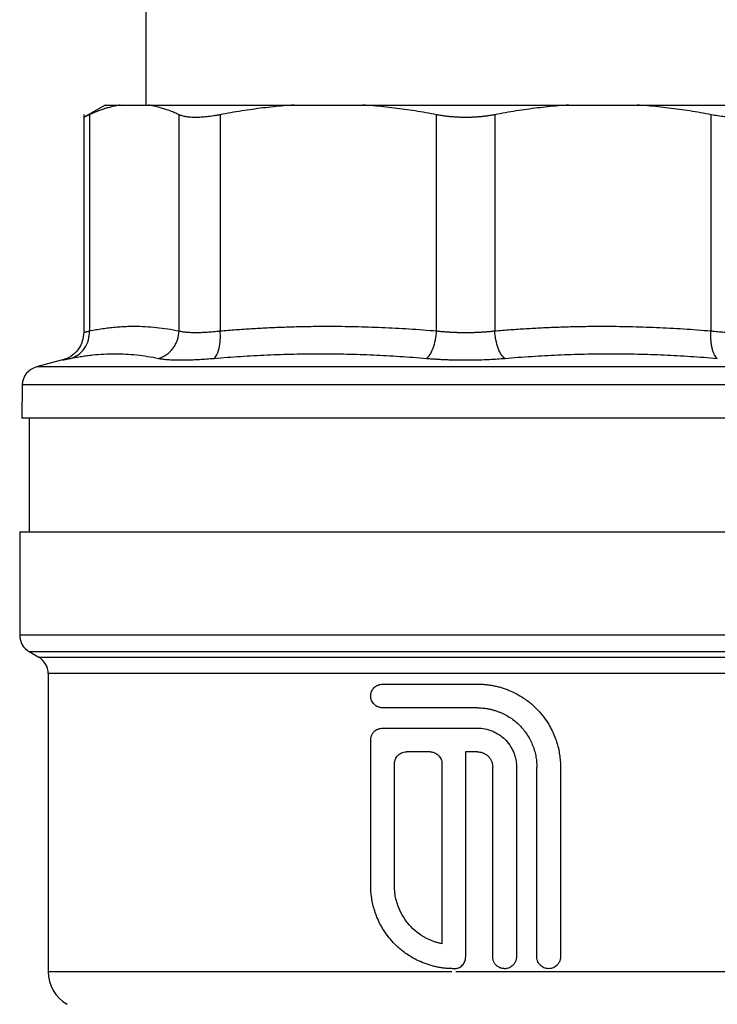
# Model space of a CAD drawing. Units: millimetres. Extents: x 17285 to 19973, y -665 to 1982.
# Drawn here: x 19359 to 19396, y -97 to -45 of the extents above; entities that cross this region are included whole.
import ezdxf

# ---------------------------------------------------------------- set-up
doc = ezdxf.new("R2010")
doc.units = ezdxf.units.MM

msp = doc.modelspace()

# ---------------------------------------------------------------- linework, layer by layer
at = {"color": 7, "linetype": 'Continuous', "lineweight": 25}
for p, q in [((19365.495, -26.591), (19365.495, -49.739)), ((19363.353, -49.735), (19362.214, -50.392)), ((19364.138, -49.739), (19365.628, -49.739)), ((19373.313, -49.739), (19376.91, -49.739)), ((19387.779, -49.739), (19391.376, -49.739)), ((19362.217, -50.244), (19362.217, -61.726)), ((19362.521, -50.249), (19362.521, -61.641)), ((19367.245, -61.641), (19367.245, -50.249)), ((19369.41, -50.249), (19369.41, -61.641)), ((19380.814, -61.641), (19380.814, -50.249)), ((19383.875, -50.249), (19383.875, -61.641)), ((19395.279, -61.641), (19395.279, -50.249)), ((19361.105, -63.174), (19359.722, -63.544)), ((19358.981, -64.493), (19358.951, -66.241)), ((19359.345, -66.238), (19359.345, -72.241)), ((19358.845, -72.238), (19358.845, -77.682)), ((19359.345, -78.548), (19359.845, -78.837)), ((19360.345, -79.703), (19360.345, -95.408)), ((19377.345, -90.884), (19377.345, -83.206)), ((19382.345, -83.831), (19382.345, -94.652)), ((19378.595, -90.884), (19378.595, -84.456)), ((19381.095, -84.456), (19381.095, -93.946)), ((19383.773, -94.634), (19383.773, -84.634)), ((19385.023, -84.724), (19385.023, -94.634)), ((19386.095, -94.634), (19386.095, -84.634)), ((19387.345, -84.634), (19387.345, -94.634)), ((19381.737, -95.259), (19381.72, -95.259))]:
    msp.add_line(p, q, dxfattribs=at)
at = {"color": 8, "linetype": 'Continuous', "lineweight": 25}
for p, q in [((19404.967, -63.544), (19359.722, -63.544)), ((19405.708, -64.493), (19358.981, -64.493)), ((19404.262, -77.682), (19358.845, -77.682)), ((19359.845, -78.837), (19402.396, -78.837)), ((19381.835, -95.405), (19382.345, -95.405))]:
    msp.add_line(p, q, dxfattribs=at)
at = {"color": 8, "linetype": 'Continuous', "lineweight": 25, "flags": 128}
msp.add_lwpolyline([(19359.345, -78.548), (19359.389, -78.548), (19359.747, -78.548), (19360.457, -78.548), (19361.508, -78.548), (19362.884, -78.548), (19364.564, -78.548), (19366.52, -78.548), (19368.723, -78.548), (19371.139, -78.548), (19373.729, -78.548), (19376.453, -78.548), (19379.269, -78.548), (19382.134, -78.548), (19385.001, -78.548), (19387.827, -78.548), (19390.568, -78.548), (19393.18, -78.548), (19395.624, -78.548), (19397.86, -78.548), (19399.855, -78.548), (19401.577, -78.548), (19402.999, -78.548)], dxfattribs=at)
at = {"color": 7, "linetype": 'Continuous', "lineweight": 25}
for centre, radius, start, end in [((19359.981, -64.51), 1, 105, 179), ((19359.845, -77.682), 1, 180, 240.0001), ((19359.345, -79.703), 1, 359.9761, 60), ((19362.345, -95.405), 2, 180.0184, 240)]:
    msp.add_arc(centre, radius, start, end, dxfattribs=at)
for points, knots in [([(19364.138, -49.739), (19364.063, -49.752), (19363.911, -49.778), (19363.683, -49.829), (19363.454, -49.891), (19363.223, -49.964), (19362.99, -50.048), (19362.756, -50.142), (19362.6, -50.213), (19362.521, -50.249)], [0, 0, 0, 0, 0.139315, 0.27974, 0.42132, 0.564096, 0.708108, 0.853397, 1, 1, 1, 1]), ([(19363.345, -49.739), (19363.345, -49.739), (19363.347, -49.739), (19363.36, -49.739), (19363.38, -49.739), (19363.409, -49.739), (19363.446, -49.739), (19363.491, -49.739), (19363.558, -49.739), (19363.654, -49.739), (19363.79, -49.739), (19363.949, -49.739), (19364.075, -49.739), (19364.138, -49.739)], [0, 0, 0, 0, 0.071862, 0.143653, 0.215406, 0.287151, 0.358919, 0.430743, 0.502652, 0.627052, 0.751302, 0.875564, 1, 1, 1, 1]), ([(19367.245, -50.249), (19367.167, -50.213), (19367.012, -50.142), (19366.78, -50.049), (19366.549, -49.965), (19366.319, -49.892), (19366.089, -49.83), (19365.859, -49.778), (19365.705, -49.752), (19365.628, -49.739)], [0, 0, 0, 0, 0.145528, 0.289713, 0.432815, 0.575109, 0.716876, 0.858407, 1, 1, 1, 1]), ([(19365.628, -49.739), (19365.691, -49.739), (19365.817, -49.739), (19366.014, -49.739), (19366.217, -49.739), (19366.427, -49.739), (19366.644, -49.739), (19366.868, -49.739), (19367.294, -49.739), (19367.954, -49.739), (19368.898, -49.739), (19369.913, -49.739), (19370.812, -49.739), (19371.559, -49.739), (19372.13, -49.739), (19372.714, -49.739), (19373.113, -49.739), (19373.313, -49.739)], [0, 0, 0, 0, 0.035561, 0.071087, 0.106592, 0.142091, 0.1776, 0.213133, 0.248706, 0.374331, 0.500004, 0.625629, 0.751303, 0.813508, 0.875639, 0.937776, 1, 1, 1, 1]), ([(19373.313, -49.739), (19373.131, -49.752), (19372.765, -49.778), (19372.214, -49.829), (19371.66, -49.891), (19371.103, -49.964), (19370.541, -50.048), (19369.976, -50.142), (19369.599, -50.213), (19369.41, -50.249)], [0, 0, 0, 0, 0.139315, 0.27974, 0.42132, 0.564096, 0.708108, 0.853397, 1, 1, 1, 1]), ([(19380.814, -50.249), (19380.626, -50.213), (19380.252, -50.142), (19379.691, -50.049), (19379.133, -49.965), (19378.577, -49.892), (19378.021, -49.83), (19377.466, -49.778), (19377.096, -49.752), (19376.91, -49.739)], [0, 0, 0, 0, 0.145528, 0.289713, 0.432815, 0.575109, 0.716876, 0.858407, 1, 1, 1, 1]), ([(19376.91, -49.739), (19377.037, -49.739), (19377.289, -49.739), (19377.669, -49.739), (19378.052, -49.739), (19378.436, -49.739), (19378.822, -49.739), (19379.209, -49.739), (19379.696, -49.739), (19380.282, -49.739), (19380.968, -49.739), (19381.655, -49.739), (19382.115, -49.739), (19382.345, -49.739)], [0, 0, 0, 0, 0.0714944, 0.1429162, 0.214296, 0.2856644, 0.3570523, 0.4284903, 0.5000091, 0.6250705, 0.7499797, 0.8749013, 1, 1, 1, 1]), ([(19382.345, -49.739), (19382.476, -49.739), (19382.738, -49.739), (19383.132, -49.739), (19383.525, -49.739), (19383.917, -49.739), (19384.309, -49.739), (19384.7, -49.739), (19385.188, -49.739), (19385.771, -49.739), (19386.446, -49.739), (19387.116, -49.739), (19387.558, -49.739), (19387.779, -49.739)], [0, 0, 0, 0, 0.071494, 0.142916, 0.214296, 0.285664, 0.357052, 0.42849, 0.500009, 0.625071, 0.74998, 0.874901, 1, 1, 1, 1]), ([(19387.779, -49.739), (19387.596, -49.752), (19387.23, -49.778), (19386.68, -49.829), (19386.126, -49.891), (19385.568, -49.964), (19385.007, -50.048), (19384.442, -50.142), (19384.065, -50.213), (19383.875, -50.249)], [0, 0, 0, 0, 0.139315, 0.27974, 0.42132, 0.564096, 0.708108, 0.853397, 1, 1, 1, 1]), ([(19395.279, -50.249), (19395.091, -50.213), (19394.717, -50.142), (19394.156, -50.049), (19393.598, -49.965), (19393.042, -49.892), (19392.487, -49.83), (19391.932, -49.778), (19391.561, -49.752), (19391.376, -49.739)], [0, 0, 0, 0, 0.1455281, 0.2897126, 0.4328153, 0.5751089, 0.7168756, 0.8584065, 1, 1, 1, 1]), ([(19391.376, -49.739), (19391.49, -49.739), (19391.719, -49.739), (19392.058, -49.739), (19392.392, -49.739), (19392.722, -49.739), (19393.048, -49.739), (19393.369, -49.739), (19393.953, -49.739), (19394.776, -49.739), (19395.791, -49.739), (19396.735, -49.739), (19397.456, -49.739), (19397.991, -49.739), (19398.37, -49.739), (19398.729, -49.739), (19398.95, -49.739), (19399.061, -49.739)], [0, 0, 0, 0, 0.035561, 0.071087, 0.106592, 0.142091, 0.1776, 0.213133, 0.248706, 0.374331, 0.500004, 0.625629, 0.751303, 0.813508, 0.875639, 0.937776, 1, 1, 1, 1]), ([(19362.521, -50.249), (19362.497, -50.26), (19362.449, -50.283), (19362.387, -50.311), (19362.335, -50.336), (19362.292, -50.356), (19362.258, -50.371), (19362.235, -50.382), (19362.22, -50.389), (19362.218, -50.39), (19362.217, -50.39)], [0, 0, 0, 0, 0.126653, 0.252412, 0.377485, 0.502086, 0.626426, 0.750718, 0.875173, 1, 1, 1, 1]), ([(19369.41, -50.249), (19369.35, -50.26), (19369.23, -50.283), (19369.054, -50.311), (19368.884, -50.336), (19368.718, -50.355), (19368.558, -50.371), (19368.403, -50.382), (19368.254, -50.389), (19368.064, -50.392), (19367.843, -50.385), (19367.609, -50.358), (19367.405, -50.314), (19367.299, -50.271), (19367.245, -50.249)], [0, 0, 0, 0, 0.063212, 0.126009, 0.188497, 0.250782, 0.312968, 0.375164, 0.437472, 0.499996, 0.624449, 0.7487, 0.873601, 1, 1, 1, 1]), ([(19382.345, -50.39), (19382.279, -50.39), (19382.148, -50.389), (19381.952, -50.382), (19381.757, -50.371), (19381.564, -50.356), (19381.373, -50.336), (19381.184, -50.311), (19380.997, -50.283), (19380.875, -50.26), (19380.814, -50.249)], [0, 0, 0, 0, 0.124827, 0.249282, 0.373574, 0.497914, 0.622515, 0.747588, 0.873347, 1, 1, 1, 1]), ([(19383.875, -50.249), (19383.814, -50.26), (19383.693, -50.283), (19383.506, -50.311), (19383.317, -50.336), (19383.125, -50.356), (19382.932, -50.371), (19382.738, -50.382), (19382.542, -50.389), (19382.41, -50.39), (19382.345, -50.39)], [0, 0, 0, 0, 0.126653, 0.252412, 0.377485, 0.502086, 0.626426, 0.750718, 0.875173, 1, 1, 1, 1]), ([(19397.444, -50.249), (19397.418, -50.26), (19397.366, -50.283), (19397.278, -50.311), (19397.181, -50.336), (19397.076, -50.355), (19396.964, -50.371), (19396.843, -50.382), (19396.714, -50.389), (19396.533, -50.392), (19396.29, -50.385), (19395.975, -50.358), (19395.638, -50.314), (19395.399, -50.271), (19395.279, -50.249)], [0, 0, 0, 0, 0.063212, 0.126009, 0.188497, 0.250782, 0.312968, 0.375164, 0.437472, 0.499996, 0.624449, 0.7487, 0.873601, 1, 1, 1, 1]), ([(19362.217, -61.714), (19362.203, -61.875), (19362.174, -62.206), (19361.928, -62.654), (19361.559, -63.008), (19361.247, -63.121), (19361.095, -63.177)], [0, 0, 0, 0, 0.243031, 0.5, 0.756969, 1, 1, 1, 1]), ([(19362.217, -61.725), (19362.218, -61.725), (19362.22, -61.724), (19362.235, -61.72), (19362.258, -61.713), (19362.292, -61.704), (19362.335, -61.692), (19362.387, -61.678), (19362.449, -61.661), (19362.497, -61.647), (19362.521, -61.641)], [0, 0, 0, 0, 0.124179, 0.248548, 0.373129, 0.497945, 0.623019, 0.748371, 0.874024, 1, 1, 1, 1]), ([(19362.521, -61.641), (19362.636, -61.618), (19362.864, -61.574), (19363.206, -61.519), (19363.545, -61.474), (19363.883, -61.439), (19364.218, -61.414), (19364.551, -61.399), (19364.966, -61.393), (19365.466, -61.406), (19366.054, -61.453), (19366.647, -61.528), (19367.045, -61.603), (19367.245, -61.641)], [0, 0, 0, 0, 0.0728766, 0.1452564, 0.2171477, 0.2885592, 0.3594995, 0.4299776, 0.5000026, 0.6228246, 0.7470666, 0.8727764, 1, 1, 1, 1]), ([(19366.16, -63.09), (19366.298, -63.052), (19366.51, -62.957), (19366.764, -62.751), (19366.932, -62.562), (19367.068, -62.346), (19367.2, -62.036), (19367.241, -61.793), (19367.245, -61.641)], [0.0000134, 0.0000134, 0.0000134, 0.0000134, 0.2499837, 0.3749876, 0.4999916, 0.6249956, 0.7499996, 1.0000037, 1.0000037, 1.0000037, 1.0000037]), ([(19367.245, -61.641), (19367.271, -61.647), (19367.323, -61.661), (19367.412, -61.678), (19367.508, -61.692), (19367.613, -61.704), (19367.726, -61.713), (19367.847, -61.72), (19367.976, -61.724), (19368.111, -61.725), (19368.253, -61.724), (19368.402, -61.72), (19368.557, -61.713), (19368.717, -61.704), (19368.883, -61.692), (19369.054, -61.678), (19369.23, -61.661), (19369.35, -61.647), (19369.41, -61.641)], [0, 0, 0, 0, 0.062694, 0.125311, 0.187861, 0.250356, 0.312806, 0.375223, 0.437618, 0.500002, 0.562385, 0.62478, 0.687197, 0.749647, 0.812141, 0.874691, 0.937307, 1, 1, 1, 1]), ([(19369.082, -63.09), (19369.136, -63.052), (19369.242, -62.925), (19369.365, -62.576), (19369.426, -62.116), (19369.421, -61.793), (19369.41, -61.641)], [0.0000134, 0.0000134, 0.0000134, 0.0000134, 0.2499972, 0.4999981, 0.7499991, 1.0000025, 1.0000025, 1.0000025, 1.0000025]), ([(19369.41, -61.641), (19369.686, -61.618), (19370.238, -61.574), (19371.062, -61.519), (19371.882, -61.474), (19372.697, -61.439), (19373.506, -61.414), (19374.311, -61.399), (19375.313, -61.393), (19376.519, -61.406), (19377.937, -61.453), (19379.371, -61.528), (19380.331, -61.603), (19380.814, -61.641)], [0, 0, 0, 0, 0.072877, 0.145257, 0.217148, 0.28856, 0.3595, 0.429978, 0.500003, 0.622824, 0.747066, 0.872776, 1, 1, 1, 1]), ([(19380.278, -63.09), (19380.338, -63.052), (19380.462, -62.925), (19380.635, -62.576), (19380.761, -62.116), (19380.803, -61.793), (19380.814, -61.641)], [0.0000044, 0.0000044, 0.0000044, 0.0000044, 0.2499918, 0.499997, 0.7500023, 1.0000037, 1.0000037, 1.0000037, 1.0000037]), ([(19380.814, -61.641), (19380.875, -61.647), (19380.996, -61.661), (19381.183, -61.678), (19381.372, -61.692), (19381.564, -61.704), (19381.757, -61.713), (19381.952, -61.72), (19382.148, -61.724), (19382.345, -61.725), (19382.541, -61.724), (19382.737, -61.72), (19382.932, -61.713), (19383.125, -61.704), (19383.317, -61.692), (19383.506, -61.678), (19383.693, -61.661), (19383.814, -61.647), (19383.875, -61.641)], [0, 0, 0, 0, 0.062694, 0.1253106, 0.1878608, 0.2503556, 0.312806, 0.3752231, 0.437618, 0.5000017, 0.5623853, 0.62478, 0.6871969, 0.7496469, 0.8121412, 0.8746908, 0.9373068, 1, 1, 1, 1]), ([(19383.875, -61.641), (19384.152, -61.618), (19384.703, -61.574), (19385.528, -61.519), (19386.348, -61.474), (19387.162, -61.439), (19387.972, -61.414), (19388.776, -61.399), (19389.778, -61.393), (19390.985, -61.406), (19392.403, -61.453), (19393.836, -61.528), (19394.796, -61.603), (19395.279, -61.641)], [0, 0, 0, 0, 0.072877, 0.145257, 0.217148, 0.28856, 0.3595, 0.429978, 0.500003, 0.622824, 0.747066, 0.872776, 1, 1, 1, 1]), ([(19384.411, -63.09), (19384.351, -63.052), (19384.227, -62.925), (19384.054, -62.576), (19383.928, -62.116), (19383.886, -61.793), (19383.875, -61.641)], [0.0000029, 0.0000029, 0.0000029, 0.0000029, 0.2499972, 0.4999981, 0.7499991, 1.0000025, 1.0000025, 1.0000025, 1.0000025]), ([(19395.607, -63.09), (19395.553, -63.052), (19395.473, -62.957), (19395.385, -62.751), (19395.332, -62.562), (19395.293, -62.346), (19395.265, -62.036), (19395.268, -61.793), (19395.279, -61.641)], [0.0000044, 0.0000044, 0.0000044, 0.0000044, 0.2499918, 0.3749944, 0.499997, 0.6249996, 0.7500023, 1.0000037, 1.0000037, 1.0000037, 1.0000037]), ([(19395.279, -61.641), (19395.339, -61.647), (19395.459, -61.661), (19395.635, -61.678), (19395.806, -61.692), (19395.972, -61.704), (19396.132, -61.713), (19396.287, -61.72), (19396.436, -61.724), (19396.578, -61.725), (19396.714, -61.724), (19396.842, -61.72), (19396.963, -61.713), (19397.076, -61.704), (19397.181, -61.692), (19397.278, -61.678), (19397.366, -61.661), (19397.418, -61.647), (19397.444, -61.641)], [0, 0, 0, 0, 0.062694, 0.125311, 0.187861, 0.250356, 0.312806, 0.375223, 0.437618, 0.500002, 0.562385, 0.62478, 0.687197, 0.749647, 0.812141, 0.874691, 0.937307, 1, 1, 1, 1]), ([(19361.105, -63.174), (19361.106, -63.174), (19361.108, -63.173), (19361.124, -63.17), (19361.15, -63.165), (19361.187, -63.157), (19361.233, -63.148), (19361.29, -63.137), (19361.357, -63.123), (19361.433, -63.108), (19361.492, -63.096), (19361.522, -63.09)], [0, 0, 0, 0, 0.111378, 0.222476, 0.333385, 0.444194, 0.554996, 0.665883, 0.77695, 0.888291, 1, 1, 1, 1]), ([(19361.522, -63.09), (19361.62, -63.07), (19361.817, -63.031), (19362.11, -62.982), (19362.402, -62.94), (19362.791, -62.894), (19363.276, -62.855), (19363.856, -62.84), (19364.435, -62.855), (19365.01, -62.902), (19365.586, -62.978), (19365.968, -63.052), (19366.16, -63.09)], [0, 0, 0, 0, 0.063041, 0.125679, 0.188065, 0.250357, 0.375389, 0.500014, 0.624634, 0.749658, 0.874329, 1, 1, 1, 1]), ([(19366.16, -63.09), (19366.19, -63.096), (19366.252, -63.108), (19366.356, -63.123), (19366.469, -63.137), (19366.59, -63.148), (19366.721, -63.158), (19366.86, -63.165), (19367.007, -63.17), (19367.162, -63.173), (19367.369, -63.174), (19367.635, -63.171), (19367.969, -63.161), (19368.322, -63.144), (19368.692, -63.121), (19368.952, -63.1), (19369.082, -63.09)], [0, 0, 0, 0, 0.0560131, 0.1118111, 0.1674411, 0.22295, 0.2783847, 0.3337919, 0.3892179, 0.4447086, 0.5003091, 0.6003596, 0.7000863, 0.7997545, 0.8996344, 1, 1, 1, 1]), ([(19369.082, -63.09), (19369.317, -63.07), (19369.786, -63.031), (19370.489, -62.982), (19371.189, -62.94), (19372.122, -62.894), (19373.288, -62.855), (19374.686, -62.84), (19376.084, -62.855), (19377.481, -62.902), (19378.88, -62.978), (19379.811, -63.052), (19380.278, -63.09)], [0, 0, 0, 0, 0.0630406, 0.125677, 0.1880618, 0.2503534, 0.3753803, 0.5000014, 0.6246225, 0.7496495, 0.8743242, 1, 1, 1, 1]), ([(19380.278, -63.09), (19380.351, -63.096), (19380.498, -63.108), (19380.722, -63.123), (19380.948, -63.137), (19381.177, -63.148), (19381.408, -63.158), (19381.64, -63.165), (19381.874, -63.17), (19382.11, -63.173), (19382.409, -63.174), (19382.77, -63.171), (19383.192, -63.161), (19383.607, -63.144), (19384.016, -63.121), (19384.279, -63.1), (19384.411, -63.09)], [0, 0, 0, 0, 0.056008, 0.111803, 0.16743, 0.222938, 0.278373, 0.333781, 0.38921, 0.444704, 0.500309, 0.600368, 0.700099, 0.799767, 0.899643, 1, 1, 1, 1]), ([(19384.411, -63.09), (19384.645, -63.07), (19385.113, -63.031), (19385.812, -62.982), (19386.51, -62.94), (19387.441, -62.894), (19388.605, -62.855), (19390.003, -62.84), (19391.401, -62.855), (19392.801, -62.902), (19394.203, -62.978), (19395.138, -63.052), (19395.607, -63.09)], [0, 0, 0, 0, 0.063041, 0.125677, 0.188062, 0.250353, 0.375381, 0.500001, 0.624622, 0.749649, 0.874324, 1, 1, 1, 1]), ([(19405.738, -66.239), (19405.737, -66.239), (19405.735, -66.239), (19405.72, -66.239), (19405.696, -66.239), (19405.663, -66.239), (19405.619, -66.239), (19405.566, -66.239), (19405.504, -66.239), (19405.431, -66.239), (19405.247, -66.239), (19404.863, -66.239), (19404.119, -66.239), (19403.152, -66.239), (19401.95, -66.239), (19400.535, -66.239), (19398.916, -66.239), (19397.121, -66.239), (19395.182, -66.239), (19393.124, -66.239), (19390.999, -66.239), (19388.819, -66.239), (19385.957, -66.239), (19382.345, -66.239), (19378.733, -66.239), (19375.87, -66.239), (19373.69, -66.239), (19371.565, -66.239), (19369.507, -66.239), (19367.568, -66.239), (19365.774, -66.239), (19364.154, -66.239), (19362.74, -66.239), (19361.537, -66.239), (19360.57, -66.239), (19359.826, -66.239), (19359.414, -66.239), (19359.196, -66.239), (19359.086, -66.239), (19359.009, -66.239), (19358.96, -66.239), (19358.954, -66.239), (19358.951, -66.239)], [0, 0, 0, 0, 0.006487, 0.012964, 0.019435, 0.025902, 0.032367, 0.038835, 0.045306, 0.051785, 0.058273, 0.089144, 0.120023, 0.152182, 0.184348, 0.217191, 0.250041, 0.282884, 0.315734, 0.347893, 0.380058, 0.41093, 0.441809, 0.500001, 0.558193, 0.589065, 0.619944, 0.652102, 0.684268, 0.717111, 0.749961, 0.782804, 0.815655, 0.847813, 0.879979, 0.910851, 0.94173, 0.953398, 0.965044, 0.976682, 0.988329, 1, 1, 1, 1]), ([(19358.845, -72.239), (19358.845, -72.239), (19358.996, -72.239), (19359.596, -72.239), (19360.045, -72.239), (19361.222, -72.239), (19361.951, -72.239), (19363.66, -72.239), (19364.64, -72.239), (19366.815, -72.239), (19368.01, -72.239), (19370.568, -72.239), (19371.931, -72.239), (19374.772, -72.239), (19376.251, -72.239), (19379.268, -72.239), (19380.806, -72.239), (19382.345, -72.239)], [0, 0, 0, 0, 0.125, 0.125, 0.25, 0.25, 0.375, 0.375, 0.5, 0.5, 0.625, 0.625, 0.75, 0.75, 0.875, 0.875, 1, 1, 1, 1]), ([(19382.345, -72.239), (19383.883, -72.239), (19385.421, -72.239), (19388.438, -72.239), (19389.917, -72.239), (19392.759, -72.239), (19394.122, -72.239), (19396.679, -72.239), (19397.874, -72.239), (19400.049, -72.239), (19401.03, -72.239), (19402.739, -72.239), (19403.467, -72.239), (19404.644, -72.239), (19405.093, -72.239), (19405.693, -72.239), (19405.845, -72.239), (19405.845, -72.239)], [0, 0, 0, 0, 0.125, 0.125, 0.25, 0.25, 0.375, 0.375, 0.5, 0.5, 0.625, 0.625, 0.75, 0.75, 0.875, 0.875, 1, 1, 1, 1]), ([(19377.97, -81.509), (19377.942, -81.508), (19377.887, -81.506), (19377.806, -81.489), (19377.715, -81.458), (19377.618, -81.406), (19377.49, -81.301), (19377.376, -81.127), (19377.33, -80.886), (19377.375, -80.645), (19377.487, -80.473), (19377.614, -80.365), (19377.724, -80.305), (19377.846, -80.266), (19377.928, -80.262), (19377.97, -80.259)], [0, 0, 0, 0, 0.042503, 0.085008, 0.127516, 0.190424, 0.253511, 0.381647, 0.499231, 0.617334, 0.745253, 0.803752, 0.872417, 0.936178, 1, 1, 1, 1]), ([(19377.97, -80.259), (19378.12, -80.259), (19378.42, -80.259), (19378.871, -80.259), (19379.324, -80.259), (19379.777, -80.259), (19380.231, -80.259), (19380.685, -80.259), (19381.141, -80.259), (19381.597, -80.259), (19382.054, -80.259), (19382.512, -80.259), (19382.817, -80.259), (19382.97, -80.259)], [0, 0, 0, 0, 0.091181, 0.1822, 0.273091, 0.363891, 0.454636, 0.545364, 0.636109, 0.726909, 0.8178, 0.908819, 1, 1, 1, 1]), ([(19382.97, -80.259), (19383.037, -80.26), (19383.172, -80.262), (19383.377, -80.277), (19383.584, -80.301), (19383.794, -80.336), (19384.005, -80.382), (19384.216, -80.439), (19384.428, -80.508), (19384.694, -80.609), (19385.023, -80.763), (19385.36, -80.963), (19385.717, -81.22), (19386.178, -81.627), (19386.656, -82.226), (19386.975, -82.845), (19387.141, -83.301), (19387.234, -83.637), (19387.298, -83.973), (19387.337, -84.305), (19387.342, -84.525), (19387.345, -84.634)], [0, 0, 0, 0, 0.029265, 0.059048, 0.089352, 0.120178, 0.151529, 0.183406, 0.215812, 0.248749, 0.307847, 0.374396, 0.419748, 0.500709, 0.64309, 0.752215, 0.80394, 0.85457, 0.904115, 0.952587, 1, 1, 1, 1]), ([(19382.97, -81.509), (19382.817, -81.509), (19382.512, -81.509), (19382.054, -81.509), (19381.597, -81.509), (19381.141, -81.509), (19380.685, -81.509), (19380.231, -81.509), (19379.777, -81.509), (19379.324, -81.509), (19378.871, -81.509), (19378.42, -81.509), (19378.12, -81.509), (19377.97, -81.509)], [0, 0, 0, 0, 0.091181, 0.1822, 0.273091, 0.363891, 0.454636, 0.545364, 0.636109, 0.726909, 0.8178, 0.908819, 1, 1, 1, 1]), ([(19382.97, -81.509), (19383.028, -81.51), (19383.145, -81.512), (19383.32, -81.527), (19383.493, -81.551), (19383.664, -81.585), (19383.832, -81.629), (19383.999, -81.682), (19384.301, -81.797), (19384.719, -82.019), (19385.196, -82.414), (19385.589, -82.891), (19385.829, -83.347), (19385.967, -83.732), (19386.04, -84.028), (19386.086, -84.329), (19386.092, -84.532), (19386.095, -84.634)], [0, 0, 0, 0, 0.035881, 0.071498, 0.106963, 0.142387, 0.177884, 0.213567, 0.249547, 0.375334, 0.501266, 0.626605, 0.751799, 0.814248, 0.876023, 0.937736, 1, 1, 1, 1]), ([(19377.345, -83.206), (19377.345, -83.18), (19377.347, -83.129), (19377.362, -83.052), (19377.387, -82.976), (19377.422, -82.901), (19377.468, -82.83), (19377.53, -82.757), (19377.616, -82.686), (19377.724, -82.626), (19377.846, -82.588), (19377.928, -82.583), (19377.97, -82.581)], [0, 0, 0, 0, 0.076569, 0.155379, 0.236488, 0.319949, 0.405809, 0.494114, 0.610357, 0.746326, 0.873102, 1, 1, 1, 1]), ([(19377.97, -82.581), (19378.132, -82.581), (19378.456, -82.581), (19378.944, -82.581), (19379.433, -82.581), (19379.923, -82.581), (19380.414, -82.581), (19380.905, -82.581), (19381.398, -82.581), (19381.891, -82.581), (19382.385, -82.581), (19382.715, -82.581), (19382.88, -82.581)], [0, 0, 0, 0, 0.1002798, 0.2003733, 0.3003267, 0.4001867, 0.5, 0.5998133, 0.6996733, 0.7996267, 0.8997202, 1, 1, 1, 1]), ([(19382.88, -82.581), (19382.91, -82.58), (19383.072, -82.575), (19383.379, -82.606), (19383.724, -82.712), (19384.1, -82.9), (19384.442, -83.168), (19384.729, -83.545), (19384.891, -83.88), (19384.98, -84.179), (19385.025, -84.452), (19385.024, -84.634), (19385.023, -84.724)], [0, 0, 0, 0, 0.026231, 0.142738, 0.269609, 0.34212, 0.513544, 0.647168, 0.757195, 0.840122, 0.921051, 1, 1, 1, 1]), ([(19378.595, -84.456), (19378.596, -84.428), (19378.598, -84.374), (19378.614, -84.294), (19378.645, -84.204), (19378.697, -84.107), (19378.774, -84.012), (19378.869, -83.933), (19378.977, -83.876), (19379.096, -83.837), (19379.178, -83.833), (19379.22, -83.831)], [0, 0, 0, 0, 0.082974, 0.165213, 0.24821, 0.373585, 0.496879, 0.621197, 0.747584, 0.873132, 1, 1, 1, 1]), ([(19380.47, -83.831), (19380.497, -83.832), (19380.552, -83.834), (19380.632, -83.851), (19380.723, -83.882), (19380.819, -83.933), (19380.914, -84.011), (19380.992, -84.106), (19381.05, -84.214), (19381.088, -84.333), (19381.092, -84.415), (19381.095, -84.456)], [0, 0, 0, 0, 0.083979, 0.167214, 0.251193, 0.377031, 0.500505, 0.624416, 0.750068, 0.874241, 1, 1, 1, 1]), ([(19382.97, -83.831), (19382.996, -83.831), (19383.048, -83.833), (19383.126, -83.845), (19383.202, -83.864), (19383.301, -83.899), (19383.418, -83.961), (19383.541, -84.062), (19383.642, -84.185), (19383.716, -84.325), (19383.764, -84.476), (19383.77, -84.582), (19383.773, -84.634)], [0, 0, 0, 0, 0.062686, 0.124767, 0.186848, 0.249536, 0.374691, 0.499888, 0.625061, 0.750168, 0.874972, 1, 1, 1, 1]), ([(19381.72, -95.259), (19381.652, -95.258), (19381.517, -95.257), (19381.312, -95.242), (19381.105, -95.218), (19380.895, -95.183), (19380.685, -95.137), (19380.473, -95.08), (19380.261, -95.011), (19379.995, -94.909), (19379.666, -94.755), (19379.33, -94.556), (19378.972, -94.298), (19378.511, -93.892), (19378.033, -93.293), (19377.714, -92.673), (19377.548, -92.218), (19377.455, -91.881), (19377.391, -91.546), (19377.352, -91.214), (19377.347, -90.993), (19377.345, -90.884)], [0, 0, 0, 0, 0.029265, 0.059048, 0.089352, 0.120178, 0.151529, 0.183406, 0.215812, 0.248749, 0.307847, 0.374396, 0.419748, 0.500709, 0.64309, 0.752215, 0.80394, 0.85457, 0.904115, 0.952587, 1, 1, 1, 1]), ([(19381.095, -93.946), (19381.036, -93.933), (19380.919, -93.907), (19380.747, -93.856), (19380.579, -93.796), (19380.415, -93.726), (19380.255, -93.647), (19379.995, -93.499), (19379.657, -93.253), (19379.284, -92.866), (19378.982, -92.424), (19378.785, -91.989), (19378.669, -91.591), (19378.606, -91.24), (19378.598, -91.003), (19378.595, -90.884)], [0, 0, 0, 0, 0.042101, 0.083923, 0.125603, 0.167278, 0.209088, 0.251168, 0.376684, 0.50166, 0.626481, 0.751344, 0.834403, 0.916917, 1, 1, 1, 1]), ([(19381.737, -95.259), (19381.764, -95.258), (19381.817, -95.256), (19381.895, -95.24), (19381.982, -95.211), (19382.076, -95.161), (19382.169, -95.085), (19382.245, -94.992), (19382.301, -94.886), (19382.338, -94.772), (19382.342, -94.692), (19382.345, -94.652)], [0, 0, 0, 0, 0.083413, 0.166113, 0.249541, 0.37447, 0.499413, 0.624559, 0.749761, 0.874846, 1, 1, 1, 1]), ([(19385.023, -94.634), (19385.022, -94.659), (19385.02, -94.71), (19385.006, -94.787), (19384.982, -94.863), (19384.946, -94.939), (19384.9, -95.011), (19384.835, -95.085), (19384.74, -95.164), (19384.614, -95.227), (19384.493, -95.255), (19384.365, -95.263), (19384.225, -95.243), (19384.068, -95.174), (19383.938, -95.068), (19383.844, -94.936), (19383.784, -94.789), (19383.777, -94.685), (19383.773, -94.634)], [0, 0, 0, 0, 0.038203, 0.077752, 0.118653, 0.160915, 0.204542, 0.249541, 0.311489, 0.392862, 0.462419, 0.500573, 0.589392, 0.675956, 0.760282, 0.842385, 0.922284, 1, 1, 1, 1]), ([(19387.345, -94.634), (19387.344, -94.66), (19387.342, -94.711), (19387.327, -94.788), (19387.303, -94.864), (19387.268, -94.939), (19387.222, -95.01), (19387.16, -95.082), (19387.074, -95.154), (19386.93, -95.234), (19386.716, -95.277), (19386.469, -95.225), (19386.284, -95.098), (19386.171, -94.947), (19386.106, -94.795), (19386.099, -94.687), (19386.095, -94.634)], [0, 0, 0, 0, 0.038412, 0.077909, 0.11852, 0.16027, 0.203185, 0.247287, 0.30571, 0.373863, 0.500962, 0.634524, 0.752724, 0.837092, 0.919472, 1, 1, 1, 1]), ([(19382.345, -95.405), (19383.772, -95.405), (19385.199, -95.405), (19388.001, -95.405), (19389.374, -95.405), (19392.015, -95.405), (19393.283, -95.405), (19395.665, -95.405), (19396.779, -95.405), (19398.811, -95.405), (19399.73, -95.405), (19401.336, -95.405), (19402.024, -95.405), (19403.143, -95.405), (19403.574, -95.405), (19404.164, -95.405), (19404.323, -95.405), (19404.343, -95.405)], [0, 0, 0, 0, 0.125, 0.125, 0.25, 0.25, 0.375, 0.375, 0.5, 0.5, 0.625, 0.625, 0.75, 0.75, 0.875, 0.875, 1, 1, 1, 1])]:
    msp.add_open_spline(points, degree=3, knots=knots, dxfattribs=at)
for points in [[(19361.522, -63.09), (19361.658, -63.052), (19361.933, -62.925), (19362.28, -62.576), (19362.491, -62.116), (19362.526, -61.793), (19362.521, -61.641)], [(19380.47, -83.831), (19380.052, -83.831), (19379.635, -83.831), (19379.22, -83.831)], [(19382.97, -83.831), (19382.865, -83.831), (19382.657, -83.831), (19382.449, -83.831), (19382.345, -83.831)]]:
    msp.add_open_spline(points, degree=3, dxfattribs=at)
at = {"color": 8, "linetype": 'Continuous', "lineweight": 25}
for points, knots in [([(19401.95, -79.703), (19400.839, -79.703), (19399.361, -79.703), (19395.833, -79.703), (19393.783, -79.703), (19389.337, -79.703), (19386.942, -79.703), (19382.069, -79.703), (19379.593, -79.703), (19374.832, -79.703), (19372.548, -79.703), (19368.424, -79.703), (19366.585, -79.703), (19363.553, -79.703), (19362.361, -79.703), (19360.757, -79.703), (19360.345, -79.703), (19360.345, -79.703)], [0, 0, 0, 0, 0.125, 0.125, 0.25, 0.25, 0.375, 0.375, 0.5, 0.5, 0.625, 0.625, 0.75, 0.75, 0.875, 0.875, 1, 1, 1, 1]), ([(19360.345, -95.405), (19360.426, -95.405), (19360.59, -95.405), (19361.898, -95.405), (19363.932, -95.405), (19366.689, -95.405), (19370.043, -95.405), (19373.872, -95.405), (19377.789, -95.405), (19380.425, -95.405), (19381.622, -95.405)], [0, 0, 0, 0, 0.127687, 0.255374, 0.383061, 0.510748, 0.638435, 0.766122, 0.893809, 1, 1, 1, 1])]:
    msp.add_open_spline(points, degree=3, knots=knots, dxfattribs=at)

doc.saveas('drawing.dxf')
